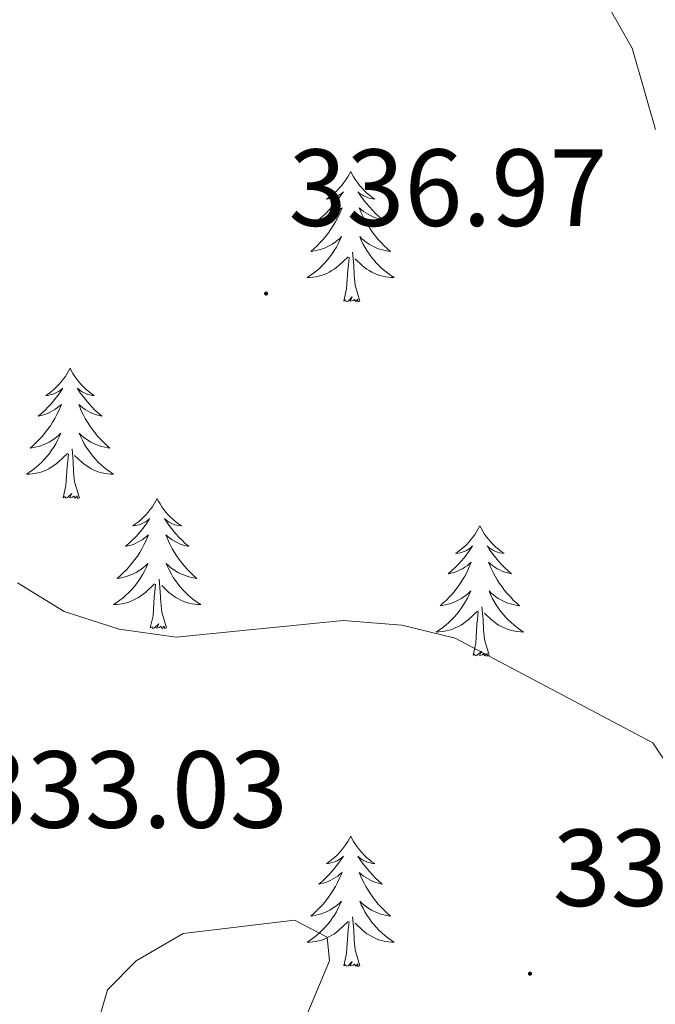
# Model space of a CAD drawing. Units: metres. Extents: x 614314 to 618818, y 4673451 to 4676494.
# Drawn here: x 618398 to 618456, y 4674432 to 4674522 of the extents above; entities that cross this region are included whole.
import ezdxf
from ezdxf.enums import TextEntityAlignment as Align

# ---------------------------------------------------------------- set-up
doc = ezdxf.new("R2010")
doc.units = ezdxf.units.M
doc.header["$MEASUREMENT"] = 0
for name, color, linetype, lineweight in [('Carátula', 7, 'Continuous', 5), ('Level 36', 19, 'Continuous', 40), ('Level 41', 19, 'Continuous', 0), ('Level 5', 36, 'Continuous', 0), ('Level 7', 1, 'Continuous', 0)]:
    doc.layers.add(name, color=color, linetype=linetype, lineweight=lineweight)
doc.styles.add('Arial', font='ARIAL.TTF', dxfattribs={"height": 0.2})

# ---------------------------------------------------------------- blocks, each defined once
blk = doc.blocks.new('5PATER')
at = {"layer": 'Carátula', "linetype": 'Continuous', "lineweight": 5}
h = blk.add_hatch(color=250, dxfattribs=at)
edge = h.paths.add_edge_path()
edge.add_ellipse((0, 0.01), major_axis=(-1.33, -1.34), ratio=0.999422, start_angle=0, end_angle=360)

msp = doc.modelspace()

# ---------------------------------------------------------------- linework, layer by layer
at = {"layer": 'Level 36', "color": 92, "linetype": 'Continuous', "lineweight": 0}
for points in [[(618427.96, 4674507.95, 0.01), (618427.85, 4674507.73, 0.01), (618427.69, 4674507.46, 0.01), (618427.52, 4674507.19, 0.01), (618427.34, 4674506.93, 0.01), (618427.15, 4674506.68, 0.01), (618426.94, 4674506.45, 0.01), (618426.72, 4674506.22, 0.01), (618426.49, 4674506, 0.01), (618426.25, 4674505.8, 0.01), (618426, 4674505.61, 0.01), (618425.74, 4674505.43, 0.01), (618425.94, 4674505.46, 0.01), (618426.14, 4674505.49, 0.01), (618426.34, 4674505.55, 0.01), (618426.54, 4674505.62, 0.01), (618426.73, 4674505.7, 0.01), (618426.91, 4674505.8, 0.01), (618427.08, 4674505.91, 0.01), (618427.29, 4674506.1, 0.01), (618427.25, 4674506.04, 0.01), (618427.01, 4674505.7, 0.01), (618426.77, 4674505.36, 0.01), (618426.52, 4674505.03, 0.01), (618426.25, 4674504.72, 0.01), (618425.97, 4674504.41, 0.01), (618425.68, 4674504.12, 0.01), (618425.37, 4674503.84, 0.01), (618425.06, 4674503.56, 0.01), (618425.18, 4674503.59, 0.01), (618425.43, 4674503.64, 0.01), (618425.67, 4674503.72, 0.01), (618425.91, 4674503.81, 0.01), (618426.14, 4674503.91, 0.01), (618426.36, 4674504.03, 0.01), (618426.58, 4674504.16, 0.01), (618426.79, 4674504.3, 0.01), (618426.98, 4674504.46, 0.01), (618427.17, 4674504.63, 0.01), (618427.08, 4674504.41, 0.01), (618426.93, 4674504.05, 0.01), (618426.75, 4674503.69, 0.01), (618426.57, 4674503.35, 0.01), (618426.37, 4674503.01, 0.01), (618426.16, 4674502.68, 0.01), (618425.93, 4674502.35, 0.01), (618425.69, 4674502.04, 0.01), (618425.44, 4674501.74, 0.01), (618425.18, 4674501.45, 0.01), (618424.9, 4674501.16, 0.01), (618424.61, 4674500.9, 0.01), (618424.32, 4674500.64, 0.01), (618424.51, 4674500.66, 0.01), (618424.78, 4674500.71, 0.01), (618425.04, 4674500.77, 0.01), (618425.3, 4674500.85, 0.01), (618425.56, 4674500.94, 0.01), (618425.81, 4674501.05, 0.01), (618426.05, 4674501.18, 0.01), (618426.28, 4674501.31, 0.01), (618426.51, 4674501.46, 0.01), (618426.72, 4674501.63, 0.01), (618426.93, 4674501.8, 0.01), (618427.12, 4674501.99, 0.01), (618426.98, 4674501.66, 0.01)], [(618427.96, 4674507.95, 0.01), (618428.07, 4674507.73, 0.01), (618428.22, 4674507.46, 0.01), (618428.39, 4674507.19, 0.01), (618428.57, 4674506.93, 0.01), (618428.77, 4674506.68, 0.01), (618428.97, 4674506.45, 0.01), (618429.19, 4674506.22, 0.01), (618429.42, 4674506, 0.01), (618429.66, 4674505.8, 0.01), (618429.91, 4674505.61, 0.01), (618430.17, 4674505.43, 0.01), (618429.98, 4674505.46, 0.01), (618429.77, 4674505.49, 0.01), (618429.57, 4674505.55, 0.01), (618429.38, 4674505.62, 0.01), (618429.19, 4674505.7, 0.01), (618429.01, 4674505.8, 0.01), (618428.83, 4674505.91, 0.01), (618428.63, 4674506.1, 0.01), (618428.67, 4674506.04, 0.01), (618428.9, 4674505.7, 0.01), (618429.14, 4674505.36, 0.01), (618429.4, 4674505.03, 0.01), (618429.67, 4674504.72, 0.01), (618429.95, 4674504.41, 0.01), (618430.24, 4674504.12, 0.01), (618430.54, 4674503.84, 0.01), (618430.86, 4674503.56, 0.01), (618430.73, 4674503.59, 0.01), (618430.49, 4674503.64, 0.01), (618430.24, 4674503.72, 0.01), (618430.01, 4674503.81, 0.01), (618429.78, 4674503.91, 0.01), (618429.55, 4674504.03, 0.01), (618429.34, 4674504.16, 0.01), (618429.13, 4674504.3, 0.01), (618428.93, 4674504.46, 0.01), (618428.75, 4674504.63, 0.01), (618428.83, 4674504.41, 0.01), (618428.99, 4674504.05, 0.01), (618429.16, 4674503.69, 0.01), (618429.35, 4674503.35, 0.01), (618429.55, 4674503.01, 0.01), (618429.76, 4674502.68, 0.01), (618429.99, 4674502.35, 0.01), (618430.23, 4674502.04, 0.01), (618430.48, 4674501.74, 0.01), (618430.74, 4674501.45, 0.01), (618431.01, 4674501.16, 0.01), (618431.3, 4674500.9, 0.01), (618431.6, 4674500.64, 0.01), (618431.4, 4674500.66, 0.01), (618431.14, 4674500.71, 0.01), (618430.87, 4674500.77, 0.01), (618430.61, 4674500.85, 0.01), (618430.36, 4674500.94, 0.01), (618430.11, 4674501.05, 0.01), (618429.87, 4674501.18, 0.01), (618429.64, 4674501.31, 0.01), (618429.41, 4674501.46, 0.01), (618429.19, 4674501.63, 0.01), (618428.99, 4674501.8, 0.01), (618428.79, 4674501.99, 0.01), (618428.93, 4674501.66, 0.01)], [(618426.976, 4674501.657, 0.01), (618426.826, 4674501.337, 0.01), (618426.656, 4674501.027, 0.01), (618426.466, 4674500.717, 0.01), (618426.276, 4674500.427, 0.01), (618426.066, 4674500.137, 0.01), (618425.836, 4674499.858, 0.01), (618425.606, 4674499.588, 0.01), (618425.356, 4674499.338, 0.01), (618425.106, 4674499.088, 0.01), (618424.836, 4674498.858, 0.01), (618424.556, 4674498.638, 0.01), (618424.266, 4674498.428, 0.01), (618423.976, 4674498.238, 0.01), (618424.236, 4674498.238, 0.01), (618424.506, 4674498.268, 0.01), (618424.766, 4674498.308, 0.01), (618425.026, 4674498.368, 0.01), (618425.276, 4674498.438, 0.01), (618425.526, 4674498.528, 0.01), (618425.776, 4674498.628, 0.01), (618426.006, 4674498.738, 0.01), (618426.236, 4674498.878, 0.01), (618426.466, 4674499.018, 0.01), (618426.676, 4674499.178, 0.01), (618426.876, 4674499.348, 0.01), (618427.726, 4674500.147, 0.01)], [(618428.926, 4674501.657, 0.01), (618429.086, 4674501.337, 0.01), (618429.256, 4674501.027, 0.01), (618429.436, 4674500.717, 0.01), (618429.636, 4674500.427, 0.01), (618429.846, 4674500.137, 0.01), (618430.066, 4674499.857, 0.01), (618430.306, 4674499.587, 0.01), (618430.546, 4674499.337, 0.01), (618430.806, 4674499.087, 0.01), (618431.076, 4674498.857, 0.01), (618431.356, 4674498.637, 0.01), (618431.645, 4674498.427, 0.01), (618431.935, 4674498.237, 0.01), (618431.665, 4674498.237, 0.01), (618431.406, 4674498.267, 0.01), (618431.146, 4674498.307, 0.01), (618430.886, 4674498.367, 0.01), (618430.626, 4674498.437, 0.01), (618430.376, 4674498.527, 0.01), (618430.136, 4674498.627, 0.01), (618429.896, 4674498.737, 0.01), (618429.666, 4674498.877, 0.01), (618429.446, 4674499.017, 0.01), (618429.236, 4674499.177, 0.01), (618429.026, 4674499.347, 0.01), (618428.376, 4674499.967, 0.01)], [(618427.34, 4674496.1, 0.01), (618427.58, 4674497.22, 0.01), (618427.7, 4674498.96, 0.01), (618427.75, 4674499.39, 0.01), (618427.81, 4674500.12, 0.01)], [(618428.81, 4674496.1, 0.01), (618428.38, 4674497.54, 0.01), (618428.29, 4674498.44, 0.01), (618428.24, 4674499.39, 0.01), (618428.14, 4674500.56, 0.01)], [(618428.81, 4674496.1, 0.01), (618428.63, 4674496.03, 0.01), (618428.62, 4674496.27, 0.01), (618428.43, 4674496.05, 0.01), (618428.31, 4674496.25, 0.01), (618428.18, 4674496.14, 0.01), (618427.91, 4674496.09, 0.01), (618428.11, 4674496.48, 0.01), (618427.73, 4674496.1, 0.01), (618427.54, 4674496.05, 0.01), (618427.5, 4674496.21, 0.01), (618427.34, 4674496.1, 0.01)], [(618402.3, 4674489.96, 0.01), (618402.19, 4674489.74, 0.01), (618402.03, 4674489.47, 0.01), (618401.87, 4674489.2, 0.01), (618401.68, 4674488.95, 0.01), (618401.49, 4674488.7, 0.01), (618401.28, 4674488.46, 0.01), (618401.06, 4674488.24, 0.01), (618400.83, 4674488.02, 0.01), (618400.59, 4674487.82, 0.01), (618400.34, 4674487.62, 0.01), (618400.08, 4674487.45, 0.01), (618400.28, 4674487.47, 0.01), (618400.49, 4674487.51, 0.01), (618400.68, 4674487.56, 0.01), (618400.88, 4674487.63, 0.01), (618401.07, 4674487.72, 0.01), (618401.25, 4674487.82, 0.01), (618401.42, 4674487.93, 0.01), (618401.63, 4674488.12, 0.01), (618401.59, 4674488.05, 0.01), (618401.36, 4674487.71, 0.01), (618401.11, 4674487.37, 0.01), (618400.86, 4674487.05, 0.01), (618400.59, 4674486.73, 0.01), (618400.31, 4674486.43, 0.01), (618400.02, 4674486.13, 0.01), (618399.71, 4674485.85, 0.01), (618399.4, 4674485.58, 0.01), (618399.53, 4674485.6, 0.01), (618399.77, 4674485.66, 0.01), (618400.01, 4674485.73, 0.01), (618400.25, 4674485.82, 0.01), (618400.48, 4674485.92, 0.01), (618400.7, 4674486.04, 0.01), (618400.92, 4674486.17, 0.01), (618401.13, 4674486.32, 0.01), (618401.32, 4674486.47, 0.01), (618401.51, 4674486.64, 0.01), (618401.42, 4674486.42, 0.01), (618401.27, 4674486.06, 0.01), (618401.1, 4674485.71, 0.01), (618400.91, 4674485.36, 0.01), (618400.71, 4674485.02, 0.01), (618400.5, 4674484.69, 0.01), (618400.27, 4674484.37, 0.01), (618400.03, 4674484.06, 0.01), (618399.78, 4674483.75, 0.01), (618399.52, 4674483.46, 0.01), (618399.24, 4674483.18, 0.01), (618398.96, 4674482.91, 0.01), (618398.66, 4674482.65, 0.01), (618398.85, 4674482.68, 0.01), (618399.12, 4674482.72, 0.01), (618399.39, 4674482.79, 0.01), (618399.64, 4674482.86, 0.01), (618399.9, 4674482.96, 0.01), (618400.15, 4674483.07, 0.01), (618400.39, 4674483.19, 0.01), (618400.62, 4674483.33, 0.01), (618400.85, 4674483.48, 0.01), (618401.06, 4674483.64, 0.01), (618401.27, 4674483.82, 0.01), (618401.46, 4674484.01, 0.01), (618401.32, 4674483.68, 0.01)], [(618402.3, 4674489.96, 0.01), (618402.41, 4674489.74, 0.01), (618402.57, 4674489.47, 0.01), (618402.73, 4674489.2, 0.01), (618402.92, 4674488.95, 0.01), (618403.11, 4674488.7, 0.01), (618403.32, 4674488.46, 0.01), (618403.54, 4674488.24, 0.01), (618403.77, 4674488.02, 0.01), (618404.01, 4674487.82, 0.01), (618404.26, 4674487.62, 0.01), (618404.52, 4674487.45, 0.01), (618404.32, 4674487.47, 0.01), (618404.11, 4674487.51, 0.01), (618403.92, 4674487.56, 0.01), (618403.72, 4674487.63, 0.01), (618403.53, 4674487.72, 0.01), (618403.35, 4674487.82, 0.01), (618403.18, 4674487.93, 0.01), (618402.97, 4674488.12, 0.01), (618403.01, 4674488.05, 0.01), (618403.24, 4674487.71, 0.01), (618403.49, 4674487.37, 0.01), (618403.74, 4674487.05, 0.01), (618404.01, 4674486.73, 0.01), (618404.29, 4674486.43, 0.01), (618404.58, 4674486.13, 0.01), (618404.89, 4674485.85, 0.01), (618405.2, 4674485.58, 0.01), (618405.07, 4674485.6, 0.01), (618404.83, 4674485.66, 0.01), (618404.59, 4674485.73, 0.01), (618404.35, 4674485.82, 0.01), (618404.12, 4674485.92, 0.01), (618403.9, 4674486.04, 0.01), (618403.68, 4674486.17, 0.01), (618403.47, 4674486.32, 0.01), (618403.28, 4674486.47, 0.01), (618403.09, 4674486.64, 0.01), (618403.18, 4674486.42, 0.01), (618403.33, 4674486.06, 0.01), (618403.5, 4674485.71, 0.01), (618403.69, 4674485.36, 0.01), (618403.89, 4674485.02, 0.01), (618404.1, 4674484.69, 0.01), (618404.33, 4674484.37, 0.01), (618404.57, 4674484.06, 0.01), (618404.82, 4674483.75, 0.01), (618405.08, 4674483.46, 0.01), (618405.36, 4674483.18, 0.01), (618405.64, 4674482.91, 0.01), (618405.94, 4674482.65, 0.01), (618405.75, 4674482.68, 0.01), (618405.48, 4674482.72, 0.01), (618405.21, 4674482.79, 0.01), (618404.96, 4674482.86, 0.01), (618404.7, 4674482.96, 0.01), (618404.45, 4674483.07, 0.01), (618404.21, 4674483.19, 0.01), (618403.98, 4674483.33, 0.01), (618403.75, 4674483.48, 0.01), (618403.54, 4674483.64, 0.01), (618403.33, 4674483.82, 0.01), (618403.14, 4674484.01, 0.01), (618403.28, 4674483.68, 0.01)], [(618401.317, 4674483.681, 0.01), (618401.167, 4674483.361, 0.01), (618400.997, 4674483.041, 0.01), (618400.817, 4674482.741, 0.01), (618400.617, 4674482.441, 0.01), (618400.407, 4674482.151, 0.01), (618400.187, 4674481.881, 0.01), (618399.947, 4674481.611, 0.01), (618399.707, 4674481.351, 0.01), (618399.447, 4674481.101, 0.01), (618399.177, 4674480.871, 0.01), (618398.897, 4674480.651, 0.01), (618398.607, 4674480.441, 0.01), (618398.317, 4674480.251, 0.01), (618398.587, 4674480.261, 0.01), (618398.847, 4674480.281, 0.01), (618399.107, 4674480.321, 0.01), (618399.367, 4674480.381, 0.01), (618399.617, 4674480.451, 0.01), (618399.867, 4674480.541, 0.01), (618400.117, 4674480.641, 0.01), (618400.357, 4674480.761, 0.01), (618400.587, 4674480.891, 0.01), (618400.807, 4674481.041, 0.01), (618401.017, 4674481.191, 0.01), (618401.217, 4674481.361, 0.01), (618402.067, 4674482.161, 0.01)], [(618403.277, 4674483.681, 0.01), (618403.427, 4674483.361, 0.01), (618403.597, 4674483.041, 0.01), (618403.776, 4674482.741, 0.01), (618403.976, 4674482.441, 0.01), (618404.186, 4674482.151, 0.01), (618404.406, 4674481.881, 0.01), (618404.646, 4674481.611, 0.01), (618404.886, 4674481.351, 0.01), (618405.146, 4674481.101, 0.01), (618405.416, 4674480.871, 0.01), (618405.696, 4674480.651, 0.01), (618405.986, 4674480.441, 0.01), (618406.276, 4674480.251, 0.01), (618406.006, 4674480.261, 0.01), (618405.746, 4674480.281, 0.01), (618405.486, 4674480.321, 0.01), (618405.226, 4674480.381, 0.01), (618404.976, 4674480.451, 0.01), (618404.726, 4674480.541, 0.01), (618404.476, 4674480.641, 0.01), (618404.236, 4674480.761, 0.01), (618404.006, 4674480.891, 0.01), (618403.786, 4674481.041, 0.01), (618403.576, 4674481.191, 0.01), (618403.376, 4674481.361, 0.01), (618402.717, 4674481.981, 0.01)], [(618401.68, 4674478.11, 0.01), (618401.93, 4674479.23, 0.01), (618402.04, 4674480.97, 0.01), (618402.09, 4674481.41, 0.01), (618402.15, 4674482.13, 0.01)], [(618403.15, 4674478.11, 0.01), (618402.72, 4674479.55, 0.01), (618402.63, 4674480.46, 0.01), (618402.59, 4674481.41, 0.01), (618402.48, 4674482.57, 0.01)], [(618403.15, 4674478.11, 0.01), (618402.98, 4674478.04, 0.01), (618402.96, 4674478.28, 0.01), (618402.77, 4674478.06, 0.01), (618402.65, 4674478.26, 0.01), (618402.53, 4674478.16, 0.01), (618402.26, 4674478.1, 0.01), (618402.45, 4674478.5, 0.01), (618402.07, 4674478.12, 0.01), (618401.88, 4674478.06, 0.01), (618401.84, 4674478.22, 0.01), (618401.68, 4674478.11, 0.01)], [(618410.26, 4674478.04, 0.01), (618410.15, 4674477.83, 0.01), (618409.99, 4674477.55, 0.01), (618409.83, 4674477.28, 0.01), (618409.64, 4674477.03, 0.01), (618409.45, 4674476.78, 0.01), (618409.24, 4674476.54, 0.01), (618409.02, 4674476.32, 0.01), (618408.79, 4674476.1, 0.01), (618408.55, 4674475.9, 0.01), (618408.3, 4674475.71, 0.01), (618408.04, 4674475.53, 0.01), (618408.24, 4674475.55, 0.01), (618408.45, 4674475.59, 0.01), (618408.64, 4674475.64, 0.01), (618408.84, 4674475.71, 0.01), (618409.03, 4674475.8, 0.01), (618409.21, 4674475.9, 0.01), (618409.38, 4674476.01, 0.01), (618409.59, 4674476.2, 0.01), (618409.55, 4674476.14, 0.01), (618409.32, 4674475.79, 0.01), (618409.07, 4674475.45, 0.01), (618408.82, 4674475.13, 0.01), (618408.55, 4674474.81, 0.01), (618408.27, 4674474.51, 0.01), (618407.98, 4674474.21, 0.01), (618407.67, 4674473.93, 0.01), (618407.36, 4674473.66, 0.01), (618407.49, 4674473.68, 0.01), (618407.73, 4674473.74, 0.01), (618407.97, 4674473.81, 0.01), (618408.21, 4674473.9, 0.01), (618408.44, 4674474, 0.01), (618408.66, 4674474.12, 0.01), (618408.88, 4674474.25, 0.01), (618409.09, 4674474.4, 0.01), (618409.28, 4674474.56, 0.01), (618409.47, 4674474.72, 0.01), (618409.38, 4674474.5, 0.01), (618409.23, 4674474.14, 0.01), (618409.06, 4674473.79, 0.01), (618408.87, 4674473.44, 0.01), (618408.67, 4674473.1, 0.01), (618408.46, 4674472.77, 0.01), (618408.23, 4674472.45, 0.01), (618407.99, 4674472.14, 0.01), (618407.74, 4674471.83, 0.01), (618407.48, 4674471.54, 0.01), (618407.2, 4674471.26, 0.01), (618406.91, 4674470.99, 0.01), (618406.62, 4674470.73, 0.01), (618406.81, 4674470.76, 0.01), (618407.08, 4674470.8, 0.01), (618407.34, 4674470.87, 0.01), (618407.6, 4674470.95, 0.01), (618407.86, 4674471.04, 0.01), (618408.11, 4674471.15, 0.01), (618408.35, 4674471.27, 0.01), (618408.58, 4674471.41, 0.01), (618408.81, 4674471.56, 0.01), (618409.02, 4674471.72, 0.01), (618409.23, 4674471.9, 0.01), (618409.42, 4674472.09, 0.01), (618409.28, 4674471.76, 0.01)], [(618410.26, 4674478.04, 0.01), (618410.37, 4674477.83, 0.01), (618410.53, 4674477.55, 0.01), (618410.69, 4674477.28, 0.01), (618410.88, 4674477.03, 0.01), (618411.07, 4674476.78, 0.01), (618411.28, 4674476.54, 0.01), (618411.5, 4674476.32, 0.01), (618411.73, 4674476.1, 0.01), (618411.97, 4674475.9, 0.01), (618412.22, 4674475.71, 0.01), (618412.48, 4674475.53, 0.01), (618412.28, 4674475.55, 0.01), (618412.07, 4674475.59, 0.01), (618411.87, 4674475.64, 0.01), (618411.68, 4674475.71, 0.01), (618411.49, 4674475.8, 0.01), (618411.31, 4674475.9, 0.01), (618411.14, 4674476.01, 0.01), (618410.93, 4674476.2, 0.01), (618410.97, 4674476.14, 0.01), (618411.2, 4674475.79, 0.01), (618411.45, 4674475.45, 0.01), (618411.7, 4674475.13, 0.01), (618411.97, 4674474.81, 0.01), (618412.25, 4674474.51, 0.01), (618412.54, 4674474.21, 0.01), (618412.84, 4674473.93, 0.01), (618413.16, 4674473.66, 0.01), (618413.03, 4674473.68, 0.01), (618412.79, 4674473.74, 0.01), (618412.55, 4674473.81, 0.01), (618412.31, 4674473.9, 0.01), (618412.08, 4674474, 0.01), (618411.85, 4674474.12, 0.01), (618411.64, 4674474.25, 0.01), (618411.43, 4674474.4, 0.01), (618411.23, 4674474.56, 0.01), (618411.05, 4674474.72, 0.01), (618411.14, 4674474.5, 0.01), (618411.29, 4674474.14, 0.01), (618411.46, 4674473.79, 0.01), (618411.65, 4674473.44, 0.01), (618411.85, 4674473.1, 0.01), (618412.06, 4674472.77, 0.01), (618412.29, 4674472.45, 0.01), (618412.53, 4674472.14, 0.01), (618412.78, 4674471.83, 0.01), (618413.04, 4674471.54, 0.01), (618413.32, 4674471.26, 0.01), (618413.6, 4674470.99, 0.01), (618413.9, 4674470.73, 0.01), (618413.7, 4674470.76, 0.01), (618413.44, 4674470.8, 0.01), (618413.17, 4674470.87, 0.01), (618412.91, 4674470.95, 0.01), (618412.66, 4674471.04, 0.01), (618412.41, 4674471.15, 0.01), (618412.17, 4674471.27, 0.01), (618411.94, 4674471.41, 0.01), (618411.71, 4674471.56, 0.01), (618411.5, 4674471.72, 0.01), (618411.29, 4674471.9, 0.01), (618411.09, 4674472.09, 0.01), (618411.24, 4674471.76, 0.01)], [(618439.77, 4674475.54, 0.01), (618439.66, 4674475.32, 0.01), (618439.51, 4674475.04, 0.01), (618439.34, 4674474.78, 0.01), (618439.16, 4674474.52, 0.01), (618438.96, 4674474.27, 0.01), (618438.76, 4674474.03, 0.01), (618438.54, 4674473.81, 0.01), (618438.31, 4674473.59, 0.01), (618438.07, 4674473.39, 0.01), (618437.82, 4674473.2, 0.01), (618437.56, 4674473.02, 0.01), (618437.76, 4674473.04, 0.01), (618437.96, 4674473.08, 0.01), (618438.16, 4674473.14, 0.01), (618438.35, 4674473.2, 0.01), (618438.54, 4674473.29, 0.01), (618438.72, 4674473.39, 0.01), (618438.9, 4674473.5, 0.01), (618439.1, 4674473.69, 0.01), (618439.06, 4674473.63, 0.01), (618438.83, 4674473.28, 0.01), (618438.59, 4674472.95, 0.01), (618438.33, 4674472.62, 0.01), (618438.06, 4674472.3, 0.01), (618437.78, 4674472, 0.01), (618437.49, 4674471.7, 0.01), (618437.19, 4674471.42, 0.01), (618436.88, 4674471.15, 0.01), (618437, 4674471.17, 0.01), (618437.25, 4674471.23, 0.01), (618437.49, 4674471.3, 0.01), (618437.72, 4674471.39, 0.01), (618437.95, 4674471.5, 0.01), (618438.18, 4674471.61, 0.01), (618438.39, 4674471.74, 0.01), (618438.6, 4674471.89, 0.01), (618438.8, 4674472.05, 0.01), (618438.99, 4674472.22, 0.01), (618438.9, 4674472, 0.01), (618438.74, 4674471.63, 0.01), (618438.57, 4674471.28, 0.01), (618438.39, 4674470.93, 0.01), (618438.19, 4674470.59, 0.01), (618437.97, 4674470.26, 0.01), (618437.75, 4674469.94, 0.01), (618437.51, 4674469.63, 0.01), (618437.26, 4674469.32, 0.01), (618436.99, 4674469.03, 0.01), (618436.72, 4674468.75, 0.01), (618436.43, 4674468.48, 0.01), (618436.13, 4674468.22, 0.01), (618436.33, 4674468.25, 0.01), (618436.6, 4674468.3, 0.01), (618436.86, 4674468.36, 0.01), (618437.12, 4674468.44, 0.01), (618437.37, 4674468.53, 0.01), (618437.62, 4674468.64, 0.01), (618437.86, 4674468.76, 0.01), (618438.1, 4674468.9, 0.01), (618438.32, 4674469.05, 0.01), (618438.54, 4674469.22, 0.01), (618438.74, 4674469.39, 0.01), (618438.94, 4674469.58, 0.01), (618438.8, 4674469.25, 0.01)], [(618439.77, 4674475.54, 0.01), (618439.89, 4674475.32, 0.01), (618440.04, 4674475.04, 0.01), (618440.21, 4674474.78, 0.01), (618440.39, 4674474.52, 0.01), (618440.58, 4674474.27, 0.01), (618440.79, 4674474.03, 0.01), (618441.01, 4674473.81, 0.01), (618441.24, 4674473.59, 0.01), (618441.48, 4674473.39, 0.01), (618441.73, 4674473.2, 0.01), (618441.99, 4674473.02, 0.01), (618441.79, 4674473.04, 0.01), (618441.59, 4674473.08, 0.01), (618441.39, 4674473.14, 0.01), (618441.19, 4674473.2, 0.01), (618441.01, 4674473.29, 0.01), (618440.83, 4674473.39, 0.01), (618440.65, 4674473.5, 0.01), (618440.45, 4674473.69, 0.01), (618440.49, 4674473.63, 0.01), (618440.72, 4674473.28, 0.01), (618440.96, 4674472.95, 0.01), (618441.22, 4674472.62, 0.01), (618441.48, 4674472.3, 0.01), (618441.76, 4674472, 0.01), (618442.06, 4674471.7, 0.01), (618442.36, 4674471.42, 0.01), (618442.67, 4674471.15, 0.01), (618442.55, 4674471.17, 0.01), (618442.3, 4674471.23, 0.01), (618442.06, 4674471.3, 0.01), (618441.82, 4674471.39, 0.01), (618441.59, 4674471.5, 0.01), (618441.37, 4674471.61, 0.01), (618441.15, 4674471.74, 0.01), (618440.95, 4674471.89, 0.01), (618440.75, 4674472.05, 0.01), (618440.56, 4674472.22, 0.01), (618440.65, 4674472, 0.01), (618440.81, 4674471.63, 0.01), (618440.98, 4674471.28, 0.01), (618441.16, 4674470.93, 0.01), (618441.36, 4674470.59, 0.01), (618441.57, 4674470.26, 0.01), (618441.8, 4674469.94, 0.01), (618442.04, 4674469.63, 0.01), (618442.29, 4674469.32, 0.01), (618442.56, 4674469.03, 0.01), (618442.83, 4674468.75, 0.01), (618443.12, 4674468.48, 0.01), (618443.41, 4674468.22, 0.01), (618443.22, 4674468.25, 0.01), (618442.95, 4674468.3, 0.01), (618442.69, 4674468.36, 0.01), (618442.43, 4674468.44, 0.01), (618442.17, 4674468.53, 0.01), (618441.93, 4674468.64, 0.01), (618441.69, 4674468.76, 0.01), (618441.45, 4674468.9, 0.01), (618441.23, 4674469.05, 0.01), (618441.01, 4674469.22, 0.01), (618440.81, 4674469.39, 0.01), (618440.61, 4674469.58, 0.01), (618440.75, 4674469.25, 0.01)], [(618409.285, 4674471.762, 0.01), (618409.135, 4674471.442, 0.01), (618408.965, 4674471.122, 0.01), (618408.775, 4674470.822, 0.01), (618408.585, 4674470.522, 0.01), (618408.375, 4674470.242, 0.01), (618408.155, 4674469.962, 0.01), (618407.915, 4674469.692, 0.01), (618407.665, 4674469.432, 0.01), (618407.415, 4674469.192, 0.01), (618407.145, 4674468.952, 0.01), (618406.865, 4674468.732, 0.01), (618406.575, 4674468.522, 0.01), (618406.285, 4674468.332, 0.01), (618406.545, 4674468.342, 0.01), (618406.815, 4674468.362, 0.01), (618407.075, 4674468.402, 0.01), (618407.335, 4674468.462, 0.01), (618407.585, 4674468.532, 0.01), (618407.835, 4674468.622, 0.01), (618408.085, 4674468.722, 0.01), (618408.315, 4674468.842, 0.01), (618408.555, 4674468.972, 0.01), (618408.775, 4674469.122, 0.01), (618408.985, 4674469.272, 0.01), (618409.185, 4674469.442, 0.01), (618410.035, 4674470.242, 0.01)], [(618411.245, 4674471.762, 0.01), (618411.395, 4674471.442, 0.01), (618411.565, 4674471.122, 0.01), (618411.744, 4674470.822, 0.01), (618411.944, 4674470.522, 0.01), (618412.154, 4674470.242, 0.01), (618412.374, 4674469.962, 0.01), (618412.614, 4674469.692, 0.01), (618412.854, 4674469.432, 0.01), (618413.114, 4674469.192, 0.01), (618413.384, 4674468.952, 0.01), (618413.664, 4674468.732, 0.01), (618413.954, 4674468.522, 0.01), (618414.244, 4674468.332, 0.01), (618413.974, 4674468.342, 0.01), (618413.714, 4674468.362, 0.01), (618413.454, 4674468.402, 0.01), (618413.194, 4674468.462, 0.01), (618412.934, 4674468.532, 0.01), (618412.694, 4674468.622, 0.01), (618412.444, 4674468.722, 0.01), (618412.204, 4674468.842, 0.01), (618411.974, 4674468.972, 0.01), (618411.754, 4674469.122, 0.01), (618411.544, 4674469.272, 0.01), (618411.334, 4674469.442, 0.01), (618410.684, 4674470.062, 0.01)], [(618409.64, 4674466.19, 0.01), (618409.89, 4674467.31, 0.01), (618410, 4674469.05, 0.01), (618410.05, 4674469.49, 0.01), (618410.11, 4674470.21, 0.01)], [(618411.11, 4674466.19, 0.01), (618410.68, 4674467.63, 0.01), (618410.59, 4674468.54, 0.01), (618410.54, 4674469.49, 0.01), (618410.44, 4674470.65, 0.01)], [(618438.802, 4674469.25, 0.01), (618438.642, 4674468.931, 0.01), (618438.472, 4674468.621, 0.01), (618438.292, 4674468.311, 0.01), (618438.092, 4674468.021, 0.01), (618437.882, 4674467.731, 0.01), (618437.662, 4674467.451, 0.01), (618437.432, 4674467.181, 0.01), (618437.182, 4674466.921, 0.01), (618436.922, 4674466.681, 0.01), (618436.652, 4674466.441, 0.01), (618436.372, 4674466.221, 0.01), (618436.082, 4674466.011, 0.01), (618435.792, 4674465.821, 0.01), (618436.062, 4674465.831, 0.01), (618436.322, 4674465.861, 0.01), (618436.582, 4674465.901, 0.01), (618436.842, 4674465.951, 0.01), (618437.101, 4674466.031, 0.01), (618437.351, 4674466.111, 0.01), (618437.591, 4674466.221, 0.01), (618437.831, 4674466.331, 0.01), (618438.061, 4674466.461, 0.01), (618438.281, 4674466.611, 0.01), (618438.491, 4674466.771, 0.01), (618438.701, 4674466.941, 0.01), (618439.551, 4674467.741, 0.01)], [(618440.751, 4674469.25, 0.01), (618440.911, 4674468.93, 0.01), (618441.071, 4674468.62, 0.01), (618441.261, 4674468.31, 0.01), (618441.451, 4674468.02, 0.01), (618441.671, 4674467.73, 0.01), (618441.891, 4674467.451, 0.01), (618442.121, 4674467.181, 0.01), (618442.371, 4674466.921, 0.01), (618442.631, 4674466.681, 0.01), (618442.901, 4674466.441, 0.01), (618443.171, 4674466.221, 0.01), (618443.461, 4674466.011, 0.01), (618443.751, 4674465.821, 0.01), (618443.491, 4674465.831, 0.01), (618443.231, 4674465.861, 0.01), (618442.961, 4674465.901, 0.01), (618442.711, 4674465.951, 0.01), (618442.451, 4674466.031, 0.01), (618442.201, 4674466.111, 0.01), (618441.961, 4674466.221, 0.01), (618441.721, 4674466.331, 0.01), (618441.491, 4674466.461, 0.01), (618441.271, 4674466.611, 0.01), (618441.051, 4674466.771, 0.01), (618440.851, 4674466.941, 0.01), (618440.191, 4674467.561, 0.01)], [(618439.15, 4674463.69, 0.01), (618439.4, 4674464.8, 0.01), (618439.51, 4674466.55, 0.01), (618439.56, 4674466.98, 0.01), (618439.62, 4674467.7, 0.01)], [(618440.63, 4674463.69, 0.01), (618440.2, 4674465.13, 0.01), (618440.11, 4674466.03, 0.01), (618440.06, 4674466.98, 0.01), (618439.96, 4674468.14, 0.01)], [(618411.11, 4674466.19, 0.01), (618410.94, 4674466.13, 0.01), (618410.92, 4674466.36, 0.01), (618410.73, 4674466.14, 0.01), (618410.61, 4674466.35, 0.01), (618410.49, 4674466.24, 0.01), (618410.21, 4674466.18, 0.01), (618410.41, 4674466.58, 0.01), (618410.03, 4674466.2, 0.01), (618409.84, 4674466.14, 0.01), (618409.8, 4674466.3, 0.01), (618409.64, 4674466.19, 0.01)], [(618440.63, 4674463.69, 0.01), (618440.45, 4674463.62, 0.01), (618440.43, 4674463.86, 0.01), (618440.24, 4674463.64, 0.01), (618440.12, 4674463.84, 0.01), (618440, 4674463.73, 0.01), (618439.73, 4674463.68, 0.01), (618439.93, 4674464.07, 0.01), (618439.54, 4674463.69, 0.01), (618439.35, 4674463.64, 0.01), (618439.31, 4674463.8, 0.01), (618439.15, 4674463.69, 0.01)], [(618427.96, 4674447.15, 0.01), (618427.85, 4674446.93, 0.01), (618427.69, 4674446.66, 0.01), (618427.52, 4674446.39, 0.01), (618427.34, 4674446.14, 0.01), (618427.15, 4674445.89, 0.01), (618426.94, 4674445.65, 0.01), (618426.72, 4674445.42, 0.01), (618426.49, 4674445.21, 0.01), (618426.25, 4674445, 0.01), (618426, 4674444.81, 0.01), (618425.74, 4674444.64, 0.01), (618425.94, 4674444.66, 0.01), (618426.14, 4674444.7, 0.01), (618426.34, 4674444.75, 0.01), (618426.54, 4674444.82, 0.01), (618426.73, 4674444.9, 0.01), (618426.91, 4674445, 0.01), (618427.08, 4674445.12, 0.01), (618427.29, 4674445.31, 0.01), (618427.24, 4674445.24, 0.01), (618427.01, 4674444.9, 0.01), (618426.77, 4674444.56, 0.01), (618426.51, 4674444.24, 0.01), (618426.25, 4674443.92, 0.01), (618425.97, 4674443.61, 0.01), (618425.67, 4674443.32, 0.01), (618425.37, 4674443.04, 0.01), (618425.06, 4674442.77, 0.01), (618425.18, 4674442.79, 0.01), (618425.43, 4674442.85, 0.01), (618425.67, 4674442.92, 0.01), (618425.91, 4674443.01, 0.01), (618426.14, 4674443.11, 0.01), (618426.36, 4674443.23, 0.01), (618426.58, 4674443.36, 0.01), (618426.78, 4674443.5, 0.01), (618426.98, 4674443.66, 0.01), (618427.17, 4674443.83, 0.01), (618427.08, 4674443.61, 0.01), (618426.92, 4674443.25, 0.01), (618426.75, 4674442.9, 0.01), (618426.57, 4674442.55, 0.01), (618426.37, 4674442.21, 0.01), (618426.16, 4674441.88, 0.01), (618425.93, 4674441.56, 0.01), (618425.69, 4674441.24, 0.01), (618425.44, 4674440.94, 0.01), (618425.17, 4674440.65, 0.01), (618424.9, 4674440.37, 0.01), (618424.61, 4674440.1, 0.01), (618424.32, 4674439.84, 0.01), (618424.51, 4674439.86, 0.01), (618424.78, 4674439.91, 0.01), (618425.04, 4674439.97, 0.01), (618425.3, 4674440.05, 0.01), (618425.56, 4674440.15, 0.01), (618425.8, 4674440.26, 0.01), (618426.05, 4674440.38, 0.01), (618426.28, 4674440.52, 0.01), (618426.5, 4674440.67, 0.01), (618426.72, 4674440.83, 0.01), (618426.93, 4674441.01, 0.01), (618427.12, 4674441.19, 0.01), (618426.98, 4674440.87, 0.01)], [(618427.96, 4674447.15, 0.01), (618428.07, 4674446.93, 0.01), (618428.22, 4674446.66, 0.01), (618428.39, 4674446.39, 0.01), (618428.57, 4674446.14, 0.01), (618428.77, 4674445.89, 0.01), (618428.97, 4674445.65, 0.01), (618429.19, 4674445.42, 0.01), (618429.42, 4674445.21, 0.01), (618429.66, 4674445, 0.01), (618429.91, 4674444.81, 0.01), (618430.17, 4674444.64, 0.01), (618429.97, 4674444.66, 0.01), (618429.77, 4674444.7, 0.01), (618429.57, 4674444.75, 0.01), (618429.38, 4674444.82, 0.01), (618429.19, 4674444.9, 0.01), (618429.01, 4674445, 0.01), (618428.83, 4674445.12, 0.01), (618428.63, 4674445.31, 0.01), (618428.67, 4674445.24, 0.01), (618428.9, 4674444.9, 0.01), (618429.14, 4674444.56, 0.01), (618429.4, 4674444.24, 0.01), (618429.67, 4674443.92, 0.01), (618429.95, 4674443.61, 0.01), (618430.24, 4674443.32, 0.01), (618430.54, 4674443.04, 0.01), (618430.85, 4674442.77, 0.01), (618430.73, 4674442.79, 0.01), (618430.49, 4674442.85, 0.01), (618430.24, 4674442.92, 0.01), (618430.01, 4674443.01, 0.01), (618429.78, 4674443.11, 0.01), (618429.55, 4674443.23, 0.01), (618429.34, 4674443.36, 0.01), (618429.13, 4674443.5, 0.01), (618428.93, 4674443.66, 0.01), (618428.75, 4674443.83, 0.01), (618428.83, 4674443.61, 0.01), (618428.99, 4674443.25, 0.01), (618429.16, 4674442.9, 0.01), (618429.35, 4674442.55, 0.01), (618429.55, 4674442.21, 0.01), (618429.76, 4674441.88, 0.01), (618429.99, 4674441.56, 0.01), (618430.22, 4674441.24, 0.01), (618430.47, 4674440.94, 0.01), (618430.74, 4674440.65, 0.01), (618431.01, 4674440.37, 0.01), (618431.3, 4674440.1, 0.01), (618431.6, 4674439.84, 0.01), (618431.4, 4674439.86, 0.01), (618431.13, 4674439.91, 0.01), (618430.87, 4674439.97, 0.01), (618430.61, 4674440.05, 0.01), (618430.36, 4674440.15, 0.01), (618430.11, 4674440.26, 0.01), (618429.87, 4674440.38, 0.01), (618429.63, 4674440.52, 0.01), (618429.41, 4674440.67, 0.01), (618429.19, 4674440.83, 0.01), (618428.99, 4674441.01, 0.01), (618428.79, 4674441.19, 0.01), (618428.93, 4674440.87, 0.01)], [(618426.98, 4674440.874, 0.01), (618426.83, 4674440.554, 0.01), (618426.66, 4674440.234, 0.01), (618426.47, 4674439.934, 0.01), (618426.28, 4674439.635, 0.01), (618426.07, 4674439.345, 0.01), (618425.84, 4674439.065, 0.01), (618425.61, 4674438.805, 0.01), (618425.36, 4674438.545, 0.01), (618425.1, 4674438.295, 0.01), (618424.83, 4674438.065, 0.01), (618424.56, 4674437.845, 0.01), (618424.27, 4674437.635, 0.01), (618423.98, 4674437.445, 0.01), (618424.24, 4674437.455, 0.01), (618424.51, 4674437.475, 0.01), (618424.77, 4674437.515, 0.01), (618425.03, 4674437.575, 0.01), (618425.28, 4674437.645, 0.01), (618425.53, 4674437.735, 0.01), (618425.77, 4674437.835, 0.01), (618426.01, 4674437.955, 0.01), (618426.24, 4674438.085, 0.01), (618426.47, 4674438.225, 0.01), (618426.68, 4674438.385, 0.01), (618426.88, 4674438.555, 0.01), (618427.73, 4674439.354, 0.01)], [(618428.93, 4674440.874, 0.01), (618429.09, 4674440.554, 0.01), (618429.259, 4674440.234, 0.01), (618429.439, 4674439.934, 0.01), (618429.639, 4674439.634, 0.01), (618429.849, 4674439.344, 0.01), (618430.069, 4674439.064, 0.01), (618430.309, 4674438.804, 0.01), (618430.549, 4674438.544, 0.01), (618430.809, 4674438.294, 0.01), (618431.079, 4674438.064, 0.01), (618431.359, 4674437.844, 0.01), (618431.649, 4674437.635, 0.01), (618431.939, 4674437.445, 0.01), (618431.669, 4674437.455, 0.01), (618431.409, 4674437.475, 0.01), (618431.149, 4674437.515, 0.01), (618430.889, 4674437.575, 0.01), (618430.629, 4674437.645, 0.01), (618430.379, 4674437.735, 0.01), (618430.139, 4674437.835, 0.01), (618429.899, 4674437.955, 0.01), (618429.669, 4674438.085, 0.01), (618429.449, 4674438.225, 0.01), (618429.239, 4674438.385, 0.01), (618429.029, 4674438.555, 0.01), (618428.369, 4674439.174, 0.01)], [(618428.81, 4674435.3, 0.01), (618428.38, 4674436.74, 0.01), (618428.29, 4674437.64, 0.01), (618428.24, 4674438.59, 0.01), (618428.14, 4674439.76, 0.01)], [(618427.34, 4674435.3, 0.01), (618427.58, 4674436.42, 0.01), (618427.7, 4674438.16, 0.01), (618427.74, 4674438.59, 0.01), (618427.81, 4674439.32, 0.01)], [(618428.81, 4674435.3, 0.01), (618428.63, 4674435.23, 0.01), (618428.61, 4674435.47, 0.01), (618428.43, 4674435.25, 0.01), (618428.3, 4674435.45, 0.01), (618428.18, 4674435.34, 0.01), (618427.91, 4674435.29, 0.01), (618428.11, 4674435.68, 0.01), (618427.72, 4674435.3, 0.01), (618427.54, 4674435.25, 0.01), (618427.49, 4674435.41, 0.01), (618427.34, 4674435.3, 0.01)]]:
    msp.add_polyline3d(points, dxfattribs=at)
at = {"layer": 'Level 5', "color": 36, "linetype": 'Continuous', "lineweight": 0}
for points in [[(618451.2, 4674523.66, 335.01), (618453.69, 4674519.22, 335.01), (618455.83, 4674511.78, 335.01)], [(618460.98, 4674447.62, 335.01), (618455.58, 4674455.67, 335.01), (618437.5, 4674465.25, 335.01), (618432.65, 4674466.46, 335.01), (618427.27, 4674466.88, 335.01), (618412.01, 4674465.35, 335.01), (618406.78, 4674466.07, 335.01), (618401.76, 4674467.71, 335.01), (618397.5, 4674470.32, 335.01)], [(618404.271, 4674428.057, 330.01), (618405.731, 4674433.086, 330.01), (618408.331, 4674435.736, 330.01), (618412.651, 4674438.255, 330.01), (618422.83, 4674439.465, 330.01), (618425.82, 4674437.895, 330.01), (618426.019, 4674435.745, 330.01), (618420.448, 4674422.417, 330.01)]]:
    msp.add_polyline3d(points, dxfattribs=at)

# ---------------------------------------------------------------- block references
at = {"layer": 'Level 7', "color": 19, "linetype": 'Continuous', "lineweight": 0, "xscale": 0.09999983015004542, "yscale": 0.09999983015004542}
for p in [(618420.23, 4674496.78, 336.98), (618444.36, 4674434.57, 334.61)]:
    msp.add_blockref('5PATER', p, dxfattribs=at)

# ---------------------------------------------------------------- texts
at = {"layer": 'Level 41', "color": 19, "linetype": 'Continuous', "lineweight": 0, "style": 'Arial'}
for s, p in [('336.97', (618422.28, 4674500.78, 336.98)), ('333.03', (618393.06, 4674445.73, 333.04)), ('334.61', (618446.44, 4674438.57, 334.61))]:
    msp.add_text(s, height=7, dxfattribs=at).set_placement(p, align=Align.BOTTOM_LEFT)

doc.saveas('drawing.dxf')
